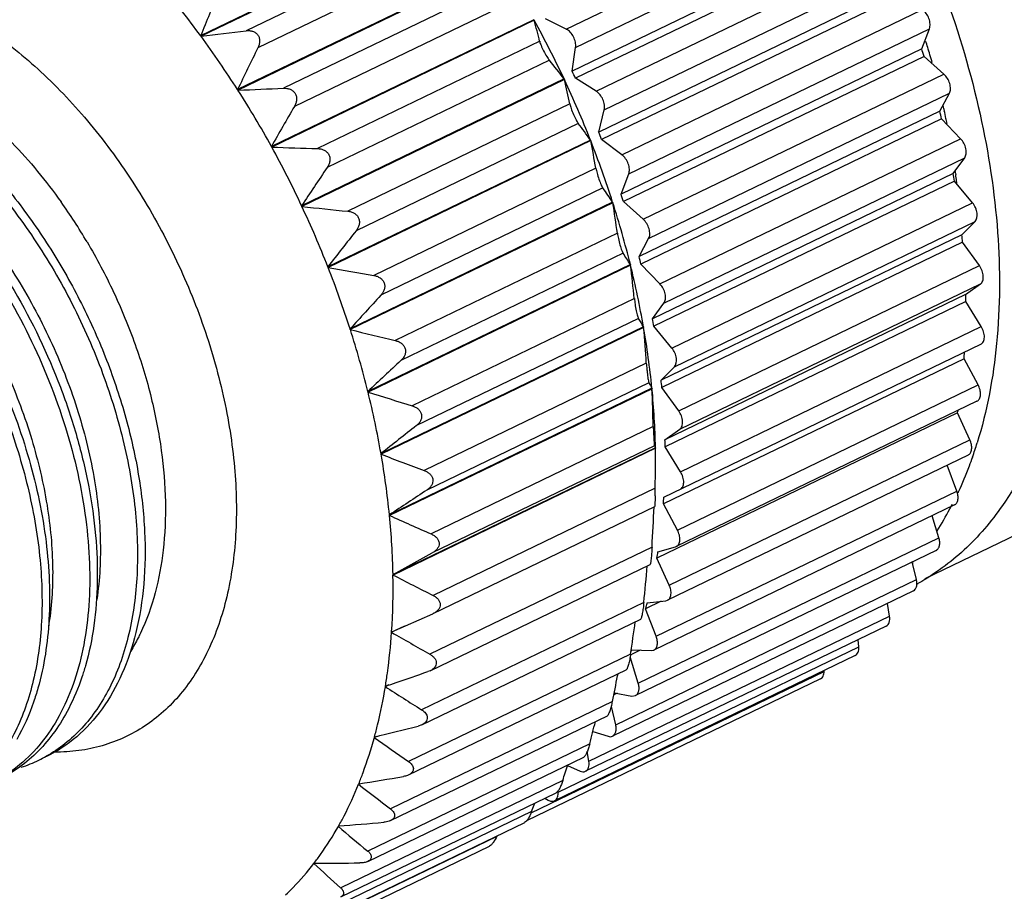
# Model space of a CAD drawing. Units: inches. Extents: x 2894 to 3191, y -1376 to -1166.
# Drawn here: x 2932 to 2946, y -1360 to -1347 of the extents above; entities that cross this region are included whole.
import ezdxf

# ---------------------------------------------------------------- set-up
doc = ezdxf.new("R2010")
doc.units = ezdxf.units.IN
doc.header["$MEASUREMENT"] = 0
doc.layers.get('0').update_dxf_attribs({"lineweight": 30})

msp = doc.modelspace()

# ---------------------------------------------------------------- linework, layer by layer
at = {"color": 7, "linetype": 'Continuous', "lineweight": 30}
for p, q in [((2939.93, -1346.995), (2944.423, -1344.826)), ((2940.069, -1347.268), (2944.562, -1345.099)), ((2938.39, -1345.2), (2934.467, -1347.094)), ((2938.396, -1345.208), (2934.473, -1347.102)), ((2938.465, -1345.417), (2935.146, -1347.02)), ((2944.51, -1345.452), (2940.017, -1347.622)), ((2944.561, -1345.561), (2940.068, -1347.73)), ((2938.641, -1345.674), (2935.322, -1347.276)), ((2940.376, -1347.922), (2944.869, -1345.753)), ((2938.942, -1346.005), (2935.019, -1347.899)), ((2938.947, -1346.013), (2935.025, -1347.907)), ((2940.498, -1348.203), (2944.99, -1346.034)), ((2939.025, -1346.275), (2935.706, -1347.878)), ((2944.907, -1346.363), (2940.414, -1348.532)), ((2939.186, -1346.546), (2935.867, -1348.149)), ((2944.95, -1346.474), (2940.458, -1348.643)), ((2940.761, -1348.872), (2945.254, -1346.703)), ((2939.446, -1346.854), (2935.524, -1348.748)), ((2939.451, -1346.863), (2935.529, -1348.757)), ((2939.446, -1346.854), (2939.451, -1346.863)), ((2939.93, -1346.995), (2939.62, -1346.842)), ((2940.863, -1349.158), (2945.356, -1346.989)), ((2945.242, -1347.29), (2945.356, -1346.989)), ((2934.473, -1347.102), (2934.467, -1347.094)), ((2939.533, -1347.177), (2936.214, -1348.78)), ((2940.017, -1347.622), (2940.069, -1347.268)), ((2945.242, -1347.29), (2940.749, -1349.459)), ((2939.677, -1347.46), (2936.358, -1349.062)), ((2945.277, -1347.402), (2940.785, -1349.571)), ((2945.573, -1347.666), (2945.277, -1347.402)), ((2939.898, -1347.74), (2935.975, -1349.634)), ((2939.902, -1347.749), (2935.98, -1349.643)), ((2939.898, -1347.74), (2939.902, -1347.749)), ((2940.376, -1347.922), (2940.068, -1347.73)), ((2941.08, -1349.836), (2945.573, -1347.666)), ((2935.025, -1347.907), (2935.019, -1347.899)), ((2941.161, -1350.123), (2945.654, -1347.954)), ((2945.511, -1348.223), (2945.654, -1347.954)), ((2939.984, -1348.113), (2936.665, -1349.715)), ((2940.414, -1348.532), (2940.498, -1348.203)), ((2945.511, -1348.223), (2941.018, -1350.392)), ((2945.538, -1348.336), (2941.045, -1350.505)), ((2945.822, -1348.632), (2945.538, -1348.336)), ((2940.109, -1348.404), (2936.79, -1350.006)), ((2940.291, -1348.652), (2936.369, -1350.545)), ((2940.295, -1348.661), (2936.373, -1350.555)), ((2940.291, -1348.652), (2940.295, -1348.661)), ((2940.761, -1348.872), (2940.458, -1348.643)), ((2941.329, -1350.801), (2945.822, -1348.632)), ((2935.529, -1348.757), (2935.524, -1348.748)), ((2941.39, -1351.088), (2945.883, -1348.918)), ((2945.711, -1349.153), (2945.883, -1348.918)), ((2940.372, -1349.072), (2937.053, -1350.675)), ((2940.749, -1349.459), (2940.863, -1349.158)), ((2945.711, -1349.153), (2941.218, -1351.322)), ((2945.746, -1349.147), (2945.749, -1349.166)), ((2940.478, -1349.368), (2937.159, -1350.971)), ((2945.73, -1349.264), (2941.237, -1351.433)), ((2946, -1349.589), (2945.73, -1349.264)), ((2935.98, -1349.643), (2935.975, -1349.634)), ((2940.623, -1349.579), (2936.7, -1351.473)), ((2940.626, -1349.589), (2936.703, -1351.483)), ((2940.623, -1349.579), (2940.626, -1349.589)), ((2941.08, -1349.836), (2940.785, -1349.571)), ((2941.507, -1351.759), (2946, -1349.589)), ((2941.545, -1352.04), (2946.038, -1349.871)), ((2945.84, -1350.069), (2946.038, -1349.871)), ((2940.694, -1350.044), (2937.375, -1351.647)), ((2941.018, -1350.392), (2941.161, -1350.123)), ((2945.84, -1350.069), (2941.347, -1352.238)), ((2945.851, -1350.177), (2941.358, -1352.347)), ((2946.103, -1350.528), (2945.851, -1350.177)), ((2940.779, -1350.342), (2937.46, -1351.945)), ((2936.373, -1350.555), (2936.369, -1350.545)), ((2940.888, -1350.513), (2936.965, -1352.407)), ((2940.89, -1350.522), (2936.968, -1352.416)), ((2940.888, -1350.513), (2940.89, -1350.522)), ((2941.329, -1350.801), (2941.045, -1350.505)), ((2941.61, -1352.697), (2946.103, -1350.528)), ((2941.626, -1352.971), (2946.119, -1350.802)), ((2945.897, -1350.96), (2946.119, -1350.802)), ((2940.947, -1351.019), (2937.628, -1352.622)), ((2945.897, -1350.96), (2941.405, -1353.13)), ((2941.218, -1351.322), (2941.39, -1351.088)), ((2945.899, -1351.066), (2941.406, -1353.235)), ((2946.131, -1351.437), (2945.899, -1351.066)), ((2941.009, -1351.316), (2937.69, -1352.918)), ((2941.084, -1351.442), (2937.162, -1353.336)), ((2941.086, -1351.451), (2937.164, -1353.345)), ((2941.084, -1351.442), (2941.086, -1351.451)), ((2941.507, -1351.759), (2941.237, -1351.433)), ((2941.638, -1353.607), (2946.131, -1351.437)), ((2936.703, -1351.483), (2936.7, -1351.473)), ((2941.389, -1353.988), (2946.125, -1351.701)), ((2941.126, -1351.986), (2937.807, -1353.588)), ((2941.347, -1352.238), (2941.545, -1352.04)), ((2945.875, -1351.919), (2941.382, -1354.088)), ((2946.084, -1352.308), (2945.875, -1351.919)), ((2941.166, -1352.277), (2937.847, -1353.88)), ((2941.61, -1352.697), (2941.358, -1352.347)), ((2941.591, -1354.477), (2946.084, -1352.308)), ((2936.968, -1352.416), (2936.965, -1352.407)), ((2941.21, -1352.357), (2937.287, -1354.251)), ((2941.211, -1352.366), (2937.288, -1354.26)), ((2941.21, -1352.357), (2941.211, -1352.366)), ((2946.067, -1352.554), (2941.574, -1354.723)), ((2945.778, -1352.728), (2941.285, -1354.897)), ((2945.961, -1353.13), (2945.778, -1352.728)), ((2941.23, -1352.933), (2937.911, -1354.536)), ((2941.405, -1353.13), (2941.626, -1352.971)), ((2945.291, -1355.202), (2949.759, -1353.045)), ((2941.247, -1353.217), (2937.928, -1354.82)), ((2941.468, -1355.299), (2945.961, -1353.13)), ((2937.164, -1353.345), (2937.162, -1353.336)), ((2941.263, -1353.247), (2937.341, -1355.141)), ((2941.263, -1353.256), (2937.341, -1355.15)), ((2941.263, -1353.247), (2941.263, -1353.251)), ((2941.263, -1353.251), (2941.263, -1353.256)), ((2941.638, -1353.607), (2941.406, -1353.235)), ((2945.935, -1353.357), (2941.442, -1355.526)), ((2945.765, -1353.895), (2945.619, -1353.51)), ((2941.261, -1353.649), (2941.262, -1353.621)), ((2941.259, -1353.852), (2937.94, -1355.454)), ((2941.272, -1356.064), (2945.765, -1353.895)), ((2945.787, -1353.911), (2945.781, -1353.925)), ((2945.731, -1354.102), (2941.238, -1356.272)), ((2941.591, -1354.477), (2941.382, -1354.088)), ((2937.288, -1354.26), (2937.287, -1354.251)), ((2937.943, -1355.723), (2941.253, -1354.124)), ((2945.498, -1354.593), (2945.396, -1354.264)), ((2941.005, -1356.763), (2945.498, -1354.593)), ((2937.341, -1355.141), (2937.928, -1354.82)), ((2941.212, -1354.731), (2937.893, -1356.333)), ((2945.457, -1354.781), (2940.964, -1356.951)), ((2941.3, -1354.803), (2941.562, -1354.728)), ((2941.562, -1354.728), (2941.574, -1354.723)), ((2937.894, -1356.579), (2941.185, -1354.991)), ((2941.468, -1355.299), (2941.285, -1354.897)), ((2945.162, -1355.218), (2945.099, -1354.954)), ((2945.114, -1354.969), (2945.112, -1354.972)), ((2937.341, -1355.15), (2937.341, -1355.141)), ((2940.669, -1357.388), (2945.162, -1355.218)), ((2945.116, -1355.387), (2940.623, -1357.556)), ((2941.088, -1355.561), (2937.769, -1357.163)), ((2941.348, -1355.541), (2941.116, -1355.653)), ((2941.138, -1355.574), (2941.14, -1355.565)), ((2941.14, -1355.565), (2941.418, -1355.533)), ((2941.418, -1355.533), (2941.443, -1355.526)), ((2944.761, -1355.763), (2944.73, -1355.573)), ((2937.321, -1355.997), (2937.934, -1355.727)), ((2937.943, -1355.723), (2937.934, -1355.727)), ((2941.272, -1356.064), (2941.116, -1355.653)), ((2937.771, -1357.386), (2941.042, -1355.807)), ((2940.268, -1357.932), (2944.761, -1355.763)), ((2937.512, -1355.912), (2937.32, -1356.005)), ((2937.32, -1356.005), (2937.321, -1355.997)), ((2944.711, -1355.912), (2940.218, -1358.081)), ((2944.299, -1356.221), (2944.29, -1356.115)), ((2939.807, -1358.391), (2944.299, -1356.221)), ((2941.033, -1356.273), (2940.894, -1356.34)), ((2940.909, -1356.268), (2941.2, -1356.279)), ((2941.2, -1356.279), (2941.239, -1356.271)), ((2940.891, -1356.333), (2937.572, -1357.935)), ((2944.247, -1356.351), (2939.754, -1358.52)), ((2941.005, -1356.763), (2940.884, -1356.371)), ((2937.574, -1358.135), (2940.827, -1356.564)), ((2937.896, -1356.579), (2937.863, -1356.592)), ((2939.403, -1358.703), (2943.783, -1356.588)), ((2943.783, -1356.588), (2943.783, -1356.575)), ((2943.729, -1356.699), (2939.335, -1358.821)), ((2940.697, -1356.655), (2940.703, -1356.624)), ((2937.281, -1356.791), (2937.227, -1356.817)), ((2937.227, -1356.817), (2937.228, -1356.809)), ((2940.647, -1356.908), (2940.912, -1356.957)), ((2940.621, -1357.038), (2937.302, -1358.641)), ((2940.69, -1356.916), (2940.641, -1356.94)), ((2940.912, -1356.957), (2940.964, -1356.951)), ((2940.669, -1357.388), (2940.604, -1357.112)), ((2937.303, -1358.818), (2940.544, -1357.253)), ((2937.772, -1357.386), (2937.717, -1357.406)), ((2940.329, -1357.486), (2940.556, -1357.558)), ((2937.092, -1357.562), (2937.062, -1357.576)), ((2937.062, -1357.576), (2937.064, -1357.569)), ((2940.282, -1357.67), (2936.963, -1359.272)), ((2940.268, -1357.932), (2940.244, -1357.785)), ((2936.965, -1359.427), (2940.192, -1357.868)), ((2939.949, -1357.994), (2940.137, -1358.078)), ((2939.878, -1358.22), (2936.559, -1359.822)), ((2936.847, -1358.265), (2936.827, -1358.274)), ((2936.827, -1358.274), (2936.83, -1358.267)), ((2939.807, -1358.391), (2939.805, -1358.375)), ((2936.56, -1359.955), (2939.779, -1358.401)), ((2939.611, -1358.482), (2939.658, -1358.51)), ((2939.412, -1358.683), (2939.461, -1358.555)), ((2939.412, -1358.683), (2936.093, -1360.285)), ((2936.094, -1360.398), (2939.309, -1358.845)), ((2936.525, -1358.904), (2936.528, -1358.898)), ((2936.53, -1358.901), (2936.525, -1358.904)), ((2938.891, -1359.053), (2935.572, -1360.656)), ((2935.573, -1360.749), (2938.783, -1359.198)), ((2936.159, -1359.458), (2936.163, -1359.452)), ((2936.164, -1359.455), (2936.159, -1359.458))]:
    msp.add_line(p, q, dxfattribs=at)
for centre, radius, start, end in [((2923.234, -1355.364), 13.949, 36.3596, 40.2516), ((3001.675, -1374.308), 72.508, 157.40895, 157.95543), ((2925.833, -1354.353), 15.542, 25.1835, 28.8109), ((2928.861, -1349.792), 10.987, 13.7666, 15.457), ((2916.991, -1201.541), 146.607, 276.84866, 277.11357), ((2922.578, -1355.842), 14.76, 32.5569, 36.307), ((2932.801, -1351.071), 13.095, 16.886, 17.3153), ((3005.541, -1381.83), 78.261, 153.79896, 154.30553), ((2931.141, -1351.866), 14.824, 17.524, 17.9797), ((2932.877, -1351.047), 13.015, 16.3659, 16.8861), ((2929.538, -1355.675), 13.05, 37.4497, 39.0164), ((2932.969, -1351.02), 12.919, 15.8307, 16.366), ((2925.965, -1354.29), 15.554, 24.9444, 25.3857), ((2925.906, -1354.321), 15.462, 21.5099, 25.1517), ((2925.675, -1351.136), 14.624, 11.93, 13.3897), ((2930.16, -1227.27), 120.735, 272.30947, 272.63297), ((2922.12, -1356.132), 15.303, 28.849, 32.5119), ((3009.774, -1390.826), 85.344, 149.99592, 150.45951), ((2931.902, -1351.651), 14.034, 13.6663, 14.139), ((2933.659, -1350.844), 12.207, 12.4409, 12.773), ((2933.749, -1350.824), 12.114, 11.8886, 12.4411), ((2933.847, -1350.803), 12.014, 11.5145, 11.8884), ((2932.443, -1354.225), 9.626, 35.3814, 37.2118), ((2922.065, -1352.304), 18.59, 10.0127, 11.3017), ((2926.273, -1354.18), 15.069, 17.7772, 21.4842), ((2926.16, -1354.207), 15.342, 21.2655, 21.7109), ((2921.911, -1356.247), 15.542, 25.1835, 28.8109), ((2939.262, -1244.73), 104.094, 267.94497, 268.32228), ((3014.758, -1401.947), 94.57, 145.99845, 146.41516), ((2932.894, -1351.443), 13.02, 9.6345, 10.1314), ((2934.78, -1350.644), 11.068, 7.773, 7.9362), ((2934.886, -1350.629), 10.961, 7.1569, 7.6703), ((2935.084, -1353.217), 6.626, 33.2981, 35.5103), ((2934.967, -1350.619), 10.879, 6.9603, 7.1565), ((2926.648, -1354.035), 14.824, 17.524, 17.9797), ((2925.482, -1354.485), 8.467, 30.612, 35.4344), ((2921.983, -1356.215), 15.462, 21.5099, 25.1517), ((2945.882, -1258.981), 91.202, 263.76671, 264.19945), ((2918.115, -1353.225), 22.802, 8.0182, 9.1761), ((2926.923, -1353.977), 14.388, 13.9322, 17.7575), ((3020.002, -1415.469), 105.876, 141.80785, 142.17815), ((2934.06, -1351.285), 11.843, 5.3643, 5.8936), ((2937.361, -1352.644), 4.121, 31.1489, 33.9603), ((2927.409, -1353.821), 14.034, 13.6663, 14.139), ((2922.35, -1356.074), 15.069, 17.7772, 21.4842), ((2951.053, -1269.063), 82.803, 259.78812, 260.26637), ((2913.915, -1353.834), 27.178, 5.9449, 6.999), ((2927.824, -1353.76), 13.461, 9.9173, 13.9186), ((3028.783, -1435.107), 124.394, 137.43952, 137.75291), ((2935.329, -1351.21), 10.572, 0.783, 1.3539), ((2939.159, -1352.502), 2.197, 28.8399, 32.6724), ((2909.554, -1354.076), 31.641, 3.788, 4.7579), ((2928.925, -1353.576), 12.345, 5.6689, 9.9102), ((2928.401, -1353.612), 13.02, 9.6345, 10.1314), ((2923.001, -1355.871), 14.388, 13.9322, 17.7575), ((2955.136, -1277.511), 76.234, 256.00766, 256.52777), ((2936.624, -1351.241), 9.275, 355.8085, 356.4315), ((3042.379, -1464.819), 154.106, 132.90794, 133.1595), ((2940.442, -1352.732), 0.855, 28.0424, 32.127), ((2940.495, -1352.703), 0.794, 25.8715, 28.0145), ((2929.567, -1353.454), 11.843, 5.3643, 5.8936), ((2923.902, -1355.654), 13.461, 9.9173, 13.9186), ((2958.35, -1284.923), 70.799, 252.42163, 252.98082), ((2905.119, -1353.905), 36.124, 1.5409, 2.4411), ((2930.159, -1353.463), 11.106, 1.115, 5.6688), ((2937.916, -1351.391), 7.975, 350.3484, 350.6242), ((3066.597, -1516.507), 208.275, 128.23793, 128.42317), ((2941.149, -1353.289), 0.122, 30.681, 36.0519), ((2930.836, -1353.38), 10.572, 0.783, 1.3539), ((2940.112, -1351.329), 6.237, 340.7168, 342.7775), ((2925.003, -1355.47), 12.345, 5.6689, 9.9102), ((2960.811, -1291.67), 66.053, 249.02265, 249.61907), ((2902.364, -1353.289), 38.899, 359.5107, 0.0488), ((2899.121, -1353.263), 42.142, 359.1994, 359.474), ((3121.756, -1632.141), 333.544, 123.4616, 123.57685), ((2900.707, -1353.294), 40.556, 359.0499, 359.212), ((2932.131, -1353.41), 9.275, 355.8085, 356.4315), ((2941.217, -1351.787), 5.039, 331.8727, 332.7727), ((2926.237, -1355.357), 11.106, 1.115, 5.6688), ((2962.265, -1298.692), 60.923, 245.79671, 246.43758), ((2896.245, -1352.171), 45.039, 356.7423, 357.507), ((2941.414, -1351.894), 4.815, 327.4087, 331.8876), ((2933.379, -1353.553), 8.019, 350.3493, 351.0358), ((2891.655, -1350.515), 49.69, 354.1718, 354.8076), ((2927.53, -1355.342), 9.812, 356.1742, 1.1223), ((2964.048, -1303.297), 58.326, 242.74881, 243.40916), ((2943.507, -1352.254), 3.456, 298.736, 299.2267), ((2934.487, -1353.791), 6.885, 344.6888, 344.9955), ((2934.545, -1353.807), 6.825, 344.3066, 344.6889), ((2887.682, -1348.352), 53.804, 351.4696, 351.9933), ((2964.523, -1309.18), 54.153, 239.8454, 240.5434), ((2935.45, -1354.11), 5.87, 338.055, 338.4348), ((2882.994, -1345.451), 58.78, 348.63051, 349.01089), ((2964.373, -1314.884), 49.953, 237.082, 237.8201), ((2878.764, -1341.918), 63.502, 345.63788, 345.94512), ((2883.628, -1142.143), 221.954, 283.93093, 284.10463), ((2963.622, -1320.414), 45.678, 234.4455, 235.2278), ((2931.155, -1356.058), 2.061, 287.8479, 295.766), ((2931.158, -1356.066), 2.052, 295.7727, 299.2114), ((2874.272, -1337.511), 68.796, 342.48163, 342.6869), ((2911.176, -1199.413), 160.913, 279.17361, 279.41431), ((2962.306, -1325.752), 41.315, 231.9232, 232.7554), ((2939.577, -1358.41), 0.231, 1.4552, 4.9092), ((2960.472, -1330.862), 36.876, 229.5027, 230.3924), ((2926.333, -1230.909), 128.394, 274.55419, 274.85752), ((2958.181, -1335.699), 32.395, 227.172, 228.1293), ((2935.975, -1250.975), 108.478, 270.09925, 270.46033)]:
    msp.add_arc(centre, radius, start, end, dxfattribs=at)
for points, knots in [([(2927.087, -1347.244), (2927.16, -1347.144), (2927.318, -1346.955), (2927.589, -1346.711), (2927.888, -1346.515), (2928.212, -1346.367), (2928.557, -1346.27), (2928.922, -1346.224), (2929.301, -1346.229), (2929.834, -1346.307), (2930.523, -1346.538), (2931.331, -1346.999), (2932.114, -1347.631), (2932.846, -1348.413), (2933.504, -1349.319), (2934.065, -1350.317), (2934.51, -1351.373), (2934.823, -1352.451), (2934.994, -1353.514), (2935.017, -1354.527), (2934.89, -1355.456), (2934.698, -1356.025), (2934.575, -1356.28)], [0, 0, 0, 0, 0.024518, 0.048279, 0.071589, 0.094778, 0.118185, 0.142134, 0.166911, 0.192746, 0.248119, 0.308982, 0.37514, 0.445779, 0.519657, 0.595262, 0.670948, 0.745063, 0.816075, 0.882712, 0.944106, 1, 1, 1, 1]), ([(2945.585, -1346.467), (2945.799, -1347.054), (2946.147, -1348.227), (2946.416, -1349.987), (2946.413, -1351.646), (2946.219, -1352.695), (2946.069, -1353.176)], [0, 0, 0, 0, 0.274219, 0.535678, 0.77877, 1, 1, 1, 1]), ([(2945.356, -1346.989), (2945.364, -1346.967), (2945.369, -1346.915), (2945.352, -1346.836), (2945.314, -1346.761), (2945.275, -1346.719), (2945.254, -1346.703)], [0, 0, 0, 0, 0.219722, 0.477637, 0.748112, 1, 1, 1, 1]), ([(2935.146, -1347.02), (2935.162, -1347.017), (2935.195, -1347.016), (2935.244, -1347.025), (2935.289, -1347.047), (2935.325, -1347.083), (2935.346, -1347.129), (2935.35, -1347.18), (2935.342, -1347.23), (2935.33, -1347.261), (2935.322, -1347.276)], [0, 0, 0, 0, 0.124086, 0.247942, 0.371425, 0.495412, 0.62043, 0.746415, 0.87322, 1, 1, 1, 1]), ([(2940.069, -1347.268), (2940.073, -1347.243), (2940.069, -1347.187), (2940.041, -1347.109), (2939.995, -1347.041), (2939.952, -1347.006), (2939.93, -1346.995)], [0, 0, 0, 0, 0.238614, 0.504512, 0.767882, 1, 1, 1, 1]), ([(2926.667, -1347.388), (2926.845, -1347.302), (2927.231, -1347.173), (2927.853, -1347.123), (2928.507, -1347.215), (2929.177, -1347.442), (2929.847, -1347.798), (2930.504, -1348.272), (2931.131, -1348.854), (2931.715, -1349.528), (2932.241, -1350.278), (2932.698, -1351.086), (2933.074, -1351.931), (2933.361, -1352.794), (2933.553, -1353.651), (2933.645, -1354.483), (2933.635, -1355.27), (2933.557, -1355.771), (2933.499, -1356.006)], [0, 0, 0, 0, 0.046213, 0.094111, 0.145059, 0.199918, 0.25903, 0.322282, 0.389202, 0.459045, 0.530872, 0.603621, 0.676167, 0.747385, 0.816211, 0.881705, 0.943123, 1, 1, 1, 1]), ([(2926.668, -1347.391), (2926.778, -1347.345), (2927.009, -1347.268), (2927.374, -1347.205), (2927.754, -1347.193), (2928.289, -1347.248), (2928.983, -1347.452), (2929.798, -1347.883), (2930.591, -1348.487), (2931.332, -1349.242), (2931.999, -1350.122), (2932.568, -1351.093), (2933.02, -1352.121), (2933.339, -1353.169), (2933.514, -1354.199), (2933.54, -1355.174), (2933.434, -1355.931), (2933.27, -1356.473), (2933.114, -1356.835), (2932.923, -1357.157), (2932.7, -1357.439), (2932.447, -1357.675), (2932.258, -1357.803), (2932.16, -1357.857)], [0, 0, 0, 0, 0.024161, 0.048769, 0.074119, 0.100457, 0.156678, 0.218267, 0.285077, 0.356293, 0.430634, 0.506519, 0.582223, 0.656013, 0.72629, 0.791738, 0.851501, 0.879202, 0.905486, 0.930479, 0.954375, 0.977441, 1, 1, 1, 1]), ([(2939.533, -1347.177), (2939.538, -1347.198), (2939.556, -1347.247), (2939.591, -1347.323), (2939.633, -1347.397), (2939.663, -1347.442), (2939.677, -1347.46)], [0, 0, 0, 0, 0.198255, 0.490598, 0.788614, 1, 1, 1, 1]), ([(2927.421, -1347.513), (2927.612, -1347.537), (2928.003, -1347.622), (2928.58, -1347.844), (2929.157, -1348.162), (2929.722, -1348.567), (2930.268, -1349.053), (2930.784, -1349.61), (2931.261, -1350.229), (2931.834, -1351.121), (2932.295, -1352.082), (2932.627, -1353.078), (2932.804, -1353.819), (2932.907, -1354.544), (2932.935, -1355.239), (2932.887, -1355.893), (2932.802, -1356.308), (2932.745, -1356.504)], [0, 0, 0, 0, 0.050386, 0.104149, 0.161443, 0.222154, 0.28595, 0.352329, 0.420658, 0.490211, 0.629725, 0.698202, 0.764761, 0.828715, 0.889489, 0.946659, 1, 1, 1, 1]), ([(2945.654, -1347.954), (2945.665, -1347.934), (2945.675, -1347.884), (2945.663, -1347.807), (2945.629, -1347.73), (2945.593, -1347.685), (2945.573, -1347.666)], [0, 0, 0, 0, 0.211127, 0.464593, 0.738031, 1, 1, 1, 1]), ([(2925.241, -1348.08), (2925.352, -1348.034), (2925.582, -1347.957), (2925.944, -1347.894), (2926.323, -1347.882), (2926.855, -1347.935), (2927.545, -1348.136), (2928.358, -1348.562), (2929.147, -1349.161), (2929.887, -1349.909), (2930.554, -1350.782), (2931.124, -1351.746), (2931.578, -1352.769), (2931.901, -1353.812), (2932.082, -1354.839), (2932.116, -1355.813), (2932.017, -1356.572), (2931.859, -1357.117), (2931.708, -1357.481), (2931.523, -1357.807), (2931.305, -1358.093), (2931.057, -1358.335), (2930.871, -1358.466), (2930.774, -1358.523)], [0, 0, 0, 0, 0.02413, 0.048704, 0.074012, 0.1003, 0.156394, 0.217824, 0.284454, 0.355489, 0.429669, 0.505436, 0.581085, 0.654897, 0.72528, 0.790916, 0.850929, 0.878764, 0.905181, 0.930295, 0.95429, 0.97742, 1, 1, 1, 1]), ([(2935.706, -1347.878), (2935.722, -1347.877), (2935.756, -1347.878), (2935.804, -1347.891), (2935.848, -1347.916), (2935.882, -1347.955), (2935.9, -1348.003), (2935.901, -1348.054), (2935.89, -1348.104), (2935.875, -1348.134), (2935.867, -1348.149)], [0, 0, 0, 0, 0.124012, 0.248211, 0.372397, 0.497152, 0.622543, 0.748276, 0.874308, 1, 1, 1, 1]), ([(2940.498, -1348.203), (2940.504, -1348.179), (2940.504, -1348.125), (2940.481, -1348.046), (2940.439, -1347.974), (2940.398, -1347.936), (2940.376, -1347.922)], [0, 0, 0, 0, 0.228951, 0.491012, 0.758111, 1, 1, 1, 1]), ([(2930.838, -1347.981), (2931.127, -1348.192), (2931.685, -1348.688), (2932.158, -1349.264), (2932.381, -1349.577)], [0, 0, 0, 0, 0.482968, 1, 1, 1, 1]), ([(2939.984, -1348.113), (2939.989, -1348.135), (2940.004, -1348.188), (2940.035, -1348.268), (2940.071, -1348.343), (2940.097, -1348.388), (2940.109, -1348.404)], [0, 0, 0, 0, 0.217908, 0.518755, 0.808286, 1, 1, 1, 1]), ([(2929.512, -1348.398), (2929.786, -1348.571), (2930.322, -1348.983), (2931.04, -1349.731), (2931.678, -1350.604), (2932.209, -1351.565), (2932.615, -1352.575), (2932.879, -1353.593), (2932.991, -1354.577), (2932.961, -1355.215), (2932.915, -1355.515)], [0, 0, 0, 0, 0.117942, 0.243968, 0.375448, 0.509173, 0.641676, 0.769541, 0.889742, 1, 1, 1, 1]), ([(2945.883, -1348.918), (2945.895, -1348.901), (2945.906, -1348.867), (2945.907, -1348.821), (2945.899, -1348.766), (2945.875, -1348.7), (2945.842, -1348.652), (2945.822, -1348.632)], [0, 0, 0, 0, 0.203253, 0.322968, 0.452622, 0.72827, 1, 1, 1, 1]), ([(2936.214, -1348.78), (2936.231, -1348.78), (2936.264, -1348.784), (2936.312, -1348.8), (2936.354, -1348.829), (2936.385, -1348.87), (2936.4, -1348.919), (2936.399, -1348.97), (2936.384, -1349.019), (2936.367, -1349.048), (2936.358, -1349.062)], [0, 0, 0, 0, 0.124369, 0.249149, 0.374011, 0.499261, 0.624676, 0.749939, 0.875195, 1, 1, 1, 1]), ([(2940.863, -1349.158), (2940.871, -1349.136), (2940.877, -1349.084), (2940.859, -1349.005), (2940.821, -1348.931), (2940.782, -1348.889), (2940.761, -1348.872)], [0, 0, 0, 0, 0.219722, 0.477637, 0.748112, 1, 1, 1, 1]), ([(2940.372, -1349.072), (2940.377, -1349.097), (2940.39, -1349.153), (2940.417, -1349.236), (2940.443, -1349.304), (2940.464, -1349.346), (2940.474, -1349.362), (2940.478, -1349.368)], [0, 0, 0, 0, 0.237646, 0.547081, 0.828073, 0.928132, 1, 1, 1, 1]), ([(2930.229, -1349.197), (2930.565, -1349.538), (2931.187, -1350.292), (2931.933, -1351.557), (2932.39, -1352.697), (2932.638, -1353.625), (2932.759, -1354.305), (2932.816, -1354.964), (2932.808, -1355.592), (2932.734, -1356.18), (2932.597, -1356.718), (2932.397, -1357.198), (2932.138, -1357.612), (2931.823, -1357.953), (2931.576, -1358.129), (2931.448, -1358.201)], [0, 0, 0, 0, 0.141653, 0.287978, 0.433282, 0.503822, 0.572043, 0.637383, 0.699391, 0.757765, 0.81239, 0.863381, 0.911133, 0.956342, 1, 1, 1, 1]), ([(2946.038, -1349.871), (2946.069, -1349.84), (2946.076, -1349.771), (2946.06, -1349.702), (2946.04, -1349.648), (2946.018, -1349.611), (2946, -1349.589)], [0, 0, 0, 0, 0.434169, 0.5722, 0.715411, 1, 1, 1, 1]), ([(2936.665, -1349.715), (2936.681, -1349.717), (2936.715, -1349.723), (2936.762, -1349.743), (2936.802, -1349.774), (2936.83, -1349.817), (2936.842, -1349.867), (2936.837, -1349.918), (2936.819, -1349.965), (2936.801, -1349.993), (2936.79, -1350.006)], [0, 0, 0, 0, 0.125072, 0.25058, 0.376018, 0.501462, 0.62658, 0.751225, 0.875792, 1, 1, 1, 1]), ([(2941.161, -1350.123), (2941.172, -1350.104), (2941.182, -1350.054), (2941.17, -1349.976), (2941.136, -1349.899), (2941.1, -1349.854), (2941.08, -1349.836)], [0, 0, 0, 0, 0.211127, 0.464593, 0.738031, 1, 1, 1, 1]), ([(2940.694, -1350.044), (2940.698, -1350.071), (2940.709, -1350.13), (2940.73, -1350.215), (2940.751, -1350.283), (2940.768, -1350.323), (2940.776, -1350.337), (2940.779, -1350.342)], [0, 0, 0, 0, 0.257805, 0.576104, 0.84848, 0.939234, 1, 1, 1, 1]), ([(2932.769, -1350.174), (2932.913, -1350.417), (2933.177, -1350.917), (2933.499, -1351.696), (2933.739, -1352.489), (2933.892, -1353.277), (2933.954, -1354.041), (2933.917, -1354.966), (2933.752, -1355.632), (2933.566, -1356.019)], [0, 0, 0, 0, 0.13877, 0.27729, 0.413445, 0.545246, 0.670952, 0.789201, 1, 1, 1, 1]), ([(2946.119, -1350.802), (2946.127, -1350.797), (2946.14, -1350.783), (2946.154, -1350.755), (2946.161, -1350.721), (2946.162, -1350.67), (2946.146, -1350.602), (2946.12, -1350.551), (2946.103, -1350.528)], [0, 0, 0, 0, 0.092427, 0.193833, 0.30713, 0.432524, 0.710189, 1, 1, 1, 1]), ([(2937.053, -1350.675), (2937.07, -1350.677), (2937.103, -1350.686), (2937.148, -1350.709), (2937.187, -1350.742), (2937.212, -1350.787), (2937.22, -1350.837), (2937.212, -1350.887), (2937.19, -1350.932), (2937.17, -1350.958), (2937.159, -1350.971)], [0, 0, 0, 0, 0.126035, 0.252328, 0.378172, 0.503479, 0.628009, 0.75196, 0.876015, 1, 1, 1, 1]), ([(2941.39, -1351.088), (2941.402, -1351.071), (2941.413, -1351.037), (2941.414, -1350.99), (2941.406, -1350.936), (2941.382, -1350.869), (2941.349, -1350.822), (2941.329, -1350.801)], [0, 0, 0, 0, 0.203254, 0.323052, 0.45262, 0.728269, 1, 1, 1, 1]), ([(2940.947, -1351.019), (2940.95, -1351.047), (2940.958, -1351.108), (2940.971, -1351.183), (2940.985, -1351.242), (2940.993, -1351.276), (2941.001, -1351.299), (2941.006, -1351.311), (2941.009, -1351.316)], [0, 0, 0, 0, 0.278609, 0.606102, 0.753687, 0.869699, 0.950812, 1, 1, 1, 1]), ([(2946.125, -1351.701), (2946.133, -1351.697), (2946.148, -1351.686), (2946.165, -1351.661), (2946.175, -1351.631), (2946.18, -1351.581), (2946.169, -1351.513), (2946.146, -1351.462), (2946.131, -1351.437)], [0, 0, 0, 0, 0.092428, 0.191585, 0.301896, 0.424836, 0.702191, 1, 1, 1, 1]), ([(2947.385, -1351.552), (2947.35, -1351.797), (2947.259, -1352.271), (2946.996, -1353.148), (2946.695, -1353.756), (2946.447, -1354.112)], [0, 0, 0, 0, 0.269762, 0.526098, 1, 1, 1, 1]), ([(2937.375, -1351.647), (2937.392, -1351.651), (2937.424, -1351.661), (2937.468, -1351.687), (2937.504, -1351.723), (2937.526, -1351.768), (2937.531, -1351.818), (2937.519, -1351.866), (2937.494, -1351.909), (2937.472, -1351.934), (2937.46, -1351.945)], [0, 0, 0, 0, 0.127169, 0.254215, 0.380222, 0.505034, 0.628712, 0.75197, 0.87578, 1, 1, 1, 1]), ([(2941.545, -1352.04), (2941.576, -1352.01), (2941.583, -1351.941), (2941.567, -1351.872), (2941.548, -1351.818), (2941.525, -1351.781), (2941.507, -1351.759)], [0, 0, 0, 0, 0.43417, 0.57212, 0.71541, 1, 1, 1, 1]), ([(2941.126, -1351.986), (2941.128, -1352.015), (2941.132, -1352.061), (2941.139, -1352.124), (2941.144, -1352.171), (2941.15, -1352.212), (2941.156, -1352.243), (2941.161, -1352.264), (2941.164, -1352.274), (2941.166, -1352.277)], [0, 0, 0, 0, 0.300336, 0.470113, 0.637496, 0.782745, 0.891974, 0.963027, 1, 1, 1, 1]), ([(2931.453, -1352.192), (2931.631, -1352.592), (2931.928, -1353.398), (2932.146, -1354.433), (2932.213, -1355.236), (2932.209, -1355.97), (2932.13, -1356.506), (2932.035, -1356.84)], [0, 0, 0, 0, 0.275509, 0.538336, 0.662779, 0.781542, 1, 1, 1, 1]), ([(2931.576, -1352.137), (2931.718, -1352.458), (2931.959, -1353.104), (2932.19, -1354.084), (2932.279, -1355.027), (2932.24, -1355.637), (2932.192, -1355.923)], [0, 0, 0, 0, 0.270764, 0.531178, 0.775636, 1, 1, 1, 1]), ([(2946.067, -1352.554), (2946.075, -1352.55), (2946.089, -1352.54), (2946.105, -1352.517), (2946.116, -1352.489), (2946.123, -1352.444), (2946.115, -1352.38), (2946.096, -1352.332), (2946.084, -1352.308)], [0, 0, 0, 0, 0.093499, 0.193041, 0.302868, 0.424657, 0.699876, 1, 1, 1, 1]), ([(2937.628, -1352.622), (2937.644, -1352.627), (2937.675, -1352.639), (2937.717, -1352.667), (2937.75, -1352.704), (2937.769, -1352.75), (2937.77, -1352.799), (2937.755, -1352.845), (2937.727, -1352.886), (2937.703, -1352.908), (2937.69, -1352.918)], [0, 0, 0, 0, 0.128381, 0.256055, 0.381909, 0.505835, 0.628431, 0.751079, 0.875008, 1, 1, 1, 1]), ([(2941.626, -1352.971), (2941.634, -1352.966), (2941.647, -1352.952), (2941.661, -1352.924), (2941.668, -1352.891), (2941.669, -1352.839), (2941.653, -1352.771), (2941.627, -1352.721), (2941.61, -1352.697)], [0, 0, 0, 0, 0.092222, 0.193803, 0.307185, 0.432499, 0.710177, 1, 1, 1, 1]), ([(2941.23, -1352.933), (2941.231, -1352.964), (2941.233, -1353.011), (2941.236, -1353.075), (2941.238, -1353.121), (2941.241, -1353.156), (2941.242, -1353.179), (2941.244, -1353.192), (2941.245, -1353.202), (2941.245, -1353.21), (2941.246, -1353.214), (2941.247, -1353.217), (2941.247, -1353.217)], [0, 0, 0, 0, 0.323137, 0.500201, 0.670392, 0.813212, 0.869719, 0.915376, 0.950608, 0.975922, 0.992079, 1, 1, 1, 1]), ([(2945.935, -1353.357), (2945.942, -1353.353), (2945.956, -1353.344), (2945.971, -1353.324), (2945.982, -1353.298), (2945.99, -1353.257), (2945.987, -1353.199), (2945.972, -1353.153), (2945.961, -1353.13)], [0, 0, 0, 0, 0.094738, 0.194921, 0.304504, 0.425331, 0.698389, 1, 1, 1, 1]), ([(2945.999, -1353.389), (2945.983, -1353.434), (2945.919, -1353.611), (2945.846, -1353.784), (2945.787, -1353.911)], [0, 0, 0, 0, 0.254079, 1, 1, 1, 1]), ([(2937.807, -1353.588), (2937.822, -1353.594), (2937.853, -1353.608), (2937.892, -1353.638), (2937.923, -1353.676), (2937.939, -1353.722), (2937.936, -1353.77), (2937.917, -1353.814), (2937.886, -1353.851), (2937.86, -1353.871), (2937.847, -1353.88)], [0, 0, 0, 0, 0.129571, 0.25765, 0.382953, 0.505574, 0.626901, 0.749115, 0.873625, 1, 1, 1, 1]), ([(2941.632, -1353.87), (2941.64, -1353.866), (2941.655, -1353.855), (2941.672, -1353.831), (2941.682, -1353.8), (2941.688, -1353.75), (2941.676, -1353.683), (2941.653, -1353.631), (2941.638, -1353.607)], [0, 0, 0, 0, 0.092214, 0.19155, 0.301945, 0.424807, 0.702176, 1, 1, 1, 1]), ([(2941.257, -1353.966), (2941.257, -1353.998), (2941.256, -1354.048), (2941.254, -1354.098), (2941.253, -1354.116)], [0, 0, 0, 0, 0.641132, 1, 1, 1, 1]), ([(2945.731, -1354.102), (2945.738, -1354.099), (2945.75, -1354.09), (2945.771, -1354.065), (2945.786, -1354.02), (2945.785, -1353.959), (2945.773, -1353.916), (2945.765, -1353.895)], [0, 0, 0, 0, 0.096339, 0.19755, 0.426318, 0.697494, 1, 1, 1, 1]), ([(2941.253, -1354.116), (2941.253, -1354.118), (2941.253, -1354.12), (2941.253, -1354.122), (2941.253, -1354.124), (2941.253, -1354.125), (2941.253, -1354.125)], [0, 0, 0, 0, 0.441096, 0.749434, 0.932857, 1, 1, 1, 1]), ([(2946.447, -1354.112), (2946.28, -1354.352), (2945.906, -1354.791), (2945.439, -1355.133), (2945.195, -1355.27)], [0, 0, 0, 0, 0.510462, 1, 1, 1, 1]), ([(2937.911, -1354.536), (2937.926, -1354.542), (2937.955, -1354.558), (2937.993, -1354.589), (2938.02, -1354.628), (2938.033, -1354.673), (2938.026, -1354.719), (2938.003, -1354.761), (2937.969, -1354.794), (2937.942, -1354.812), (2937.928, -1354.82)], [0, 0, 0, 0, 0.13063, 0.258785, 0.383057, 0.503921, 0.623848, 0.745913, 0.871566, 1, 1, 1, 1]), ([(2941.574, -1354.723), (2941.582, -1354.719), (2941.596, -1354.709), (2941.612, -1354.686), (2941.623, -1354.658), (2941.63, -1354.613), (2941.622, -1354.55), (2941.603, -1354.501), (2941.591, -1354.477)], [0, 0, 0, 0, 0.093538, 0.193291, 0.303212, 0.424933, 0.700144, 1, 1, 1, 1]), ([(2945.457, -1354.781), (2945.469, -1354.775), (2945.492, -1354.754), (2945.51, -1354.708), (2945.512, -1354.652), (2945.504, -1354.613), (2945.498, -1354.593)], [0, 0, 0, 0, 0.199105, 0.42807, 0.697443, 1, 1, 1, 1]), ([(2941.212, -1354.731), (2941.21, -1354.757), (2941.207, -1354.81), (2941.201, -1354.875), (2941.196, -1354.923), (2941.193, -1354.952), (2941.189, -1354.973), (2941.187, -1354.983), (2941.186, -1354.987)], [0, 0, 0, 0, 0.302276, 0.616896, 0.757647, 0.871725, 0.952574, 1, 1, 1, 1]), ([(2941.186, -1354.987), (2941.185, -1354.988), (2941.185, -1354.99), (2941.184, -1354.991), (2941.184, -1354.991)], [0, 0, 0, 0, 0.653682, 1, 1, 1, 1]), ([(2945.116, -1355.387), (2945.127, -1355.381), (2945.148, -1355.363), (2945.166, -1355.322), (2945.171, -1355.272), (2945.166, -1355.237), (2945.162, -1355.218)], [0, 0, 0, 0, 0.202651, 0.431858, 0.698911, 1, 1, 1, 1]), ([(2941.443, -1355.526), (2941.45, -1355.522), (2941.463, -1355.513), (2941.479, -1355.493), (2941.49, -1355.467), (2941.498, -1355.426), (2941.494, -1355.368), (2941.479, -1355.322), (2941.468, -1355.299)], [0, 0, 0, 0, 0.094907, 0.19526, 0.3049, 0.425681, 0.698796, 1, 1, 1, 1]), ([(2937.94, -1355.454), (2937.954, -1355.461), (2937.981, -1355.477), (2938.015, -1355.508), (2938.04, -1355.546), (2938.05, -1355.588), (2938.041, -1355.632), (2938.018, -1355.67), (2937.984, -1355.7), (2937.957, -1355.716), (2937.943, -1355.723)], [0, 0, 0, 0, 0.131684, 0.259858, 0.383085, 0.50222, 0.620609, 0.742392, 0.869217, 1, 1, 1, 1]), ([(2941.088, -1355.561), (2941.086, -1355.588), (2941.081, -1355.63), (2941.073, -1355.685), (2941.066, -1355.724), (2941.059, -1355.757), (2941.053, -1355.782), (2941.048, -1355.798), (2941.044, -1355.805), (2941.042, -1355.807), (2941.041, -1355.808)], [0, 0, 0, 0, 0.328287, 0.497113, 0.657613, 0.796467, 0.901537, 0.96796, 0.987695, 1, 1, 1, 1]), ([(2944.711, -1355.912), (2944.721, -1355.907), (2944.741, -1355.891), (2944.759, -1355.855), (2944.766, -1355.811), (2944.763, -1355.779), (2944.761, -1355.763)], [0, 0, 0, 0, 0.206656, 0.4366, 0.701355, 1, 1, 1, 1]), ([(2933.499, -1356.006), (2933.448, -1356.218), (2933.316, -1356.618), (2933.019, -1357.151), (2932.636, -1357.577), (2932.325, -1357.782), (2932.163, -1357.86)], [0, 0, 0, 0, 0.277475, 0.532942, 0.771232, 1, 1, 1, 1]), ([(2933.566, -1356.019), (2933.555, -1356.042), (2933.511, -1356.132), (2933.462, -1356.22), (2933.422, -1356.284)], [0, 0, 0, 0, 0.253636, 1, 1, 1, 1]), ([(2937.228, -1356.809), (2937.239, -1356.744), (2937.279, -1356.477), (2937.306, -1356.208), (2937.32, -1356.005)], [0, 0, 0, 0, 0.245503, 1, 1, 1, 1]), ([(2941.239, -1356.271), (2941.245, -1356.268), (2941.258, -1356.259), (2941.278, -1356.234), (2941.293, -1356.189), (2941.292, -1356.128), (2941.28, -1356.085), (2941.272, -1356.064)], [0, 0, 0, 0, 0.096501, 0.1978, 0.426516, 0.697878, 1, 1, 1, 1]), ([(2934.575, -1356.28), (2934.465, -1356.511), (2934.263, -1356.836), (2933.919, -1357.194), (2933.636, -1357.413), (2933.328, -1357.584), (2932.997, -1357.707), (2932.646, -1357.781), (2932.405, -1357.795), (2932.283, -1357.795)], [0, 0, 0, 0, 0.264089, 0.389049, 0.51087, 0.631178, 0.751686, 0.874103, 1, 1, 1, 1]), ([(2944.247, -1356.351), (2944.256, -1356.346), (2944.274, -1356.333), (2944.292, -1356.302), (2944.301, -1356.264), (2944.301, -1356.236), (2944.299, -1356.221)], [0, 0, 0, 0, 0.211085, 0.442216, 0.704723, 1, 1, 1, 1]), ([(2937.893, -1356.333), (2937.905, -1356.34), (2937.929, -1356.356), (2937.959, -1356.385), (2937.981, -1356.419), (2937.99, -1356.457), (2937.984, -1356.496), (2937.964, -1356.53), (2937.933, -1356.558), (2937.909, -1356.573), (2937.896, -1356.579)], [0, 0, 0, 0, 0.133117, 0.261795, 0.384689, 0.50265, 0.619317, 0.740095, 0.867215, 1, 1, 1, 1]), ([(2940.891, -1356.333), (2940.887, -1356.358), (2940.88, -1356.397), (2940.87, -1356.448), (2940.861, -1356.484), (2940.852, -1356.515), (2940.843, -1356.539), (2940.835, -1356.555), (2940.829, -1356.563), (2940.826, -1356.565)], [0, 0, 0, 0, 0.321735, 0.484986, 0.640376, 0.777647, 0.885556, 0.959018, 1, 1, 1, 1]), ([(2932.745, -1356.504), (2932.729, -1356.561), (2932.661, -1356.779), (2932.573, -1356.992), (2932.495, -1357.142)], [0, 0, 0, 0, 0.258671, 1, 1, 1, 1]), ([(2937.228, -1356.809), (2937.281, -1356.791), (2937.493, -1356.719), (2937.704, -1356.647), (2937.863, -1356.592)], [0, 0, 0, 0, 0.249656, 1, 1, 1, 1]), ([(2943.729, -1356.699), (2943.738, -1356.695), (2943.754, -1356.683), (2943.771, -1356.657), (2943.781, -1356.625), (2943.783, -1356.601), (2943.783, -1356.588)], [0, 0, 0, 0, 0.215889, 0.448659, 0.709009, 1, 1, 1, 1]), ([(2940.964, -1356.951), (2940.976, -1356.945), (2940.999, -1356.924), (2941.017, -1356.877), (2941.019, -1356.822), (2941.011, -1356.783), (2941.005, -1356.763)], [0, 0, 0, 0, 0.199193, 0.428022, 0.697732, 1, 1, 1, 1]), ([(2932.035, -1356.84), (2932.015, -1356.909), (2931.933, -1357.173), (2931.82, -1357.427), (2931.718, -1357.604)], [0, 0, 0, 0, 0.260595, 1, 1, 1, 1]), ([(2937.064, -1357.569), (2937.08, -1357.508), (2937.145, -1357.26), (2937.195, -1357.008), (2937.227, -1356.817)], [0, 0, 0, 0, 0.245193, 1, 1, 1, 1]), ([(2940.542, -1357.254), (2940.546, -1357.252), (2940.553, -1357.245), (2940.563, -1357.229), (2940.574, -1357.206), (2940.589, -1357.166), (2940.606, -1357.109), (2940.616, -1357.062), (2940.621, -1357.038)], [0, 0, 0, 0, 0.051162, 0.131914, 0.24267, 0.377971, 0.685934, 1, 1, 1, 1]), ([(2932.495, -1357.142), (2932.434, -1357.261), (2932.298, -1357.485), (2932.052, -1357.782), (2931.77, -1358.026), (2931.559, -1358.151), (2931.45, -1358.204)], [0, 0, 0, 0, 0.264766, 0.517275, 0.760956, 1, 1, 1, 1]), ([(2937.769, -1357.163), (2937.78, -1357.17), (2937.801, -1357.185), (2937.827, -1357.212), (2937.846, -1357.242), (2937.855, -1357.276), (2937.851, -1357.311), (2937.833, -1357.342), (2937.806, -1357.367), (2937.784, -1357.38), (2937.772, -1357.386)], [0, 0, 0, 0, 0.134736, 0.264061, 0.386778, 0.503593, 0.618559, 0.738016, 0.865129, 1, 1, 1, 1]), ([(2940.623, -1357.556), (2940.634, -1357.551), (2940.655, -1357.532), (2940.673, -1357.491), (2940.678, -1357.441), (2940.673, -1357.406), (2940.669, -1357.388)], [0, 0, 0, 0, 0.202627, 0.431685, 0.699211, 1, 1, 1, 1]), ([(2936.83, -1358.267), (2936.852, -1358.212), (2936.939, -1357.985), (2937.013, -1357.753), (2937.062, -1357.576)], [0, 0, 0, 0, 0.245077, 1, 1, 1, 1]), ([(2940.556, -1357.558), (2940.567, -1357.562), (2940.59, -1357.566), (2940.613, -1357.561), (2940.623, -1357.556)], [0, 0, 0, 0, 0.522926, 1, 1, 1, 1]), ([(2940.282, -1357.67), (2940.276, -1357.691), (2940.264, -1357.734), (2940.245, -1357.786), (2940.228, -1357.822), (2940.216, -1357.844), (2940.204, -1357.859), (2940.196, -1357.867), (2940.192, -1357.869)], [0, 0, 0, 0, 0.306121, 0.604163, 0.737331, 0.850649, 0.938269, 1, 1, 1, 1]), ([(2937.572, -1357.935), (2937.59, -1357.948), (2937.623, -1357.977), (2937.648, -1358.027), (2937.643, -1358.068), (2937.628, -1358.095), (2937.605, -1358.118), (2937.585, -1358.13), (2937.575, -1358.135)], [0, 0, 0, 0, 0.266798, 0.503724, 0.617451, 0.735532, 0.862851, 1, 1, 1, 1]), ([(2940.218, -1358.081), (2940.228, -1358.076), (2940.248, -1358.06), (2940.266, -1358.024), (2940.273, -1357.98), (2940.271, -1357.949), (2940.268, -1357.932)], [0, 0, 0, 0, 0.206555, 0.436427, 0.701793, 1, 1, 1, 1]), ([(2940.137, -1358.078), (2940.15, -1358.084), (2940.178, -1358.092), (2940.206, -1358.087), (2940.218, -1358.081)], [0, 0, 0, 0, 0.531474, 1, 1, 1, 1]), ([(2937.575, -1358.135), (2937.569, -1358.138), (2937.544, -1358.148), (2937.517, -1358.155), (2937.497, -1358.158)], [0, 0, 0, 0, 0.243154, 1, 1, 1, 1]), ([(2939.878, -1358.22), (2939.871, -1358.24), (2939.858, -1358.278), (2939.834, -1358.332), (2939.812, -1358.37), (2939.792, -1358.392), (2939.783, -1358.399), (2939.778, -1358.401)], [0, 0, 0, 0, 0.298286, 0.587377, 0.833674, 0.928002, 1, 1, 1, 1]), ([(2936.528, -1358.898), (2936.556, -1358.848), (2936.666, -1358.645), (2936.762, -1358.435), (2936.827, -1358.274)], [0, 0, 0, 0, 0.245246, 1, 1, 1, 1]), ([(2939.658, -1358.51), (2939.666, -1358.514), (2939.683, -1358.522), (2939.708, -1358.528), (2939.733, -1358.528), (2939.748, -1358.524), (2939.754, -1358.52)], [0, 0, 0, 0, 0.281195, 0.538845, 0.775531, 1, 1, 1, 1]), ([(2939.754, -1358.52), (2939.765, -1358.515), (2939.785, -1358.498), (2939.796, -1358.475), (2939.8, -1358.462)], [0, 0, 0, 0, 0.471733, 1, 1, 1, 1]), ([(2939.8, -1358.462), (2939.801, -1358.458), (2939.806, -1358.439), (2939.808, -1358.419), (2939.807, -1358.405)], [0, 0, 0, 0, 0.234988, 1, 1, 1, 1]), ([(2937.302, -1358.641), (2937.318, -1358.653), (2937.34, -1358.673), (2937.359, -1358.706), (2937.366, -1358.732), (2937.364, -1358.758), (2937.352, -1358.782), (2937.331, -1358.803), (2937.314, -1358.813), (2937.305, -1358.817)], [0, 0, 0, 0, 0.269514, 0.392587, 0.507766, 0.619676, 0.735423, 0.861782, 1, 1, 1, 1]), ([(2937.305, -1358.817), (2937.297, -1358.821), (2937.266, -1358.834), (2937.232, -1358.84), (2937.206, -1358.842)], [0, 0, 0, 0, 0.238824, 1, 1, 1, 1]), ([(2939.412, -1358.683), (2939.405, -1358.701), (2939.391, -1358.735), (2939.366, -1358.783), (2939.339, -1358.821), (2939.318, -1358.841), (2939.307, -1358.846)], [0, 0, 0, 0, 0.29094, 0.572249, 0.818527, 1, 1, 1, 1]), ([(2936.163, -1359.452), (2936.196, -1359.41), (2936.326, -1359.233), (2936.443, -1359.048), (2936.525, -1358.904)], [0, 0, 0, 0, 0.245758, 1, 1, 1, 1]), ([(2938.891, -1359.053), (2938.877, -1359.085), (2938.853, -1359.128), (2938.815, -1359.176), (2938.794, -1359.194), (2938.783, -1359.199)], [0, 0, 0, 0, 0.557755, 0.803952, 1, 1, 1, 1]), ([(2936.963, -1359.272), (2936.977, -1359.283), (2936.995, -1359.302), (2937.011, -1359.331), (2937.017, -1359.353), (2937.016, -1359.375), (2937.006, -1359.396), (2936.988, -1359.413), (2936.974, -1359.422), (2936.966, -1359.426)], [0, 0, 0, 0, 0.273392, 0.396884, 0.511591, 0.621983, 0.735648, 0.860664, 1, 1, 1, 1]), ([(2935.737, -1359.926), (2935.775, -1359.89), (2935.924, -1359.742), (2936.062, -1359.583), (2936.159, -1359.458)], [0, 0, 0, 0, 0.246698, 1, 1, 1, 1]), ([(2936.966, -1359.426), (2936.948, -1359.435), (2936.908, -1359.446), (2936.868, -1359.449), (2936.846, -1359.449)], [0, 0, 0, 0, 0.479294, 1, 1, 1, 1]), ([(2936.559, -1359.822), (2936.57, -1359.832), (2936.585, -1359.849), (2936.599, -1359.874), (2936.604, -1359.893), (2936.603, -1359.911), (2936.595, -1359.929), (2936.58, -1359.944), (2936.568, -1359.951), (2936.561, -1359.955)], [0, 0, 0, 0, 0.277922, 0.402078, 0.516611, 0.625614, 0.737252, 0.860237, 1, 1, 1, 1])]:
    msp.add_open_spline(points, degree=3, knots=knots, dxfattribs=at)
msp.add_open_spline([(2941.263, -1353.247), (2941.26, -1353.24), (2941.257, -1353.233), (2941.254, -1353.227)], degree=3, dxfattribs=at)

doc.saveas('drawing.dxf')
